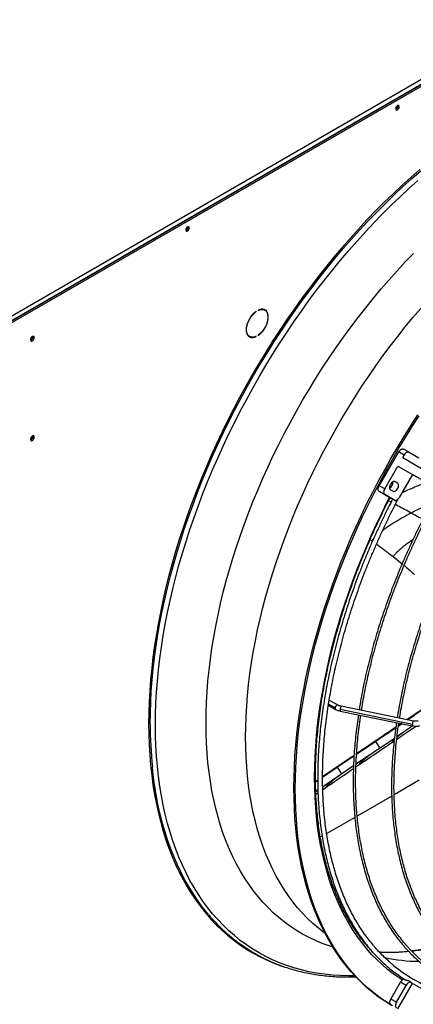
# Model space of a CAD drawing. Units: millimetres. Extents: x 5 to 415, y 3 to 291.
# Drawn here: x 215 to 223, y 34 to 55 of the extents above; entities that cross this region are included whole.
import ezdxf

# ---------------------------------------------------------------- set-up
doc = ezdxf.new("R2010")
doc.units = ezdxf.units.MM

msp = doc.modelspace()

# ---------------------------------------------------------------- linework, layer by layer
at = {"color": 7, "linetype": 'Continuous', "lineweight": 25}
for p, q in [((213.519, 47.887), (235.411, 60.525)), ((213.55, 47.799), (235.468, 60.451)), ((235.453, 60.451), (213.561, 47.813)), ((213.575, 47.781), (235.496, 60.435)), ((222.395, 52.741), (222.394, 52.75)), ((218.095, 50.259), (218.094, 50.268)), ((219.488, 48.534), (219.494, 48.531)), ((219.494, 48.531), (219.494, 48.539)), ((219.532, 48.561), (219.532, 48.552)), ((219.668, 48.558), (219.64, 48.574)), ((214.915, 48.015), (214.914, 48.026)), ((219.33, 48.037), (219.358, 48.021)), ((219.486, 48.023), (219.494, 48.018)), ((219.494, 48.018), (219.494, 48.026)), ((219.532, 48.048), (219.532, 48.04)), ((214.915, 45.974), (214.914, 45.984)), ((222.012, 44.963), (222.412, 45.656)), ((222.525, 45.591), (222.412, 45.656)), ((222.495, 45.539), (222.525, 45.591)), ((222.625, 45.648), (222.512, 45.714)), ((222.625, 45.648), (222.825, 45.533)), ((222.495, 45.539), (222.877, 45.318)), ((222.125, 44.898), (222.395, 45.365)), ((222.395, 45.365), (222.777, 45.145)), ((222.395, 45.365), (222.695, 45.192)), ((222.695, 45.192), (222.425, 44.724)), ((223.077, 44.972), (222.695, 45.192)), ((222.391, 45.015), (222.336, 45.047)), ((222.125, 44.898), (222.012, 44.963)), ((222.125, 44.782), (222.012, 44.848)), ((222.212, 44.732), (222.012, 44.848)), ((222.325, 44.667), (222.125, 44.782)), ((222.241, 44.882), (222.296, 44.851)), ((222.325, 44.667), (222.212, 44.732)), ((221.828, 43.861), (221.863, 43.835)), ((221.863, 43.835), (221.875, 43.827)), ((222.299, 43.511), (222.483, 43.364)), ((221.168, 40.47), (220.989, 40.573)), ((220.972, 40.468), (221.118, 40.383)), ((220.975, 40.486), (220.976, 40.494)), ((221.108, 40.415), (220.975, 40.492)), ((221.211, 40.349), (222.691, 40.046)), ((222.693, 40.074), (221.213, 40.377)), ((222.712, 40.144), (221.231, 40.447)), ((222.832, 40.34), (222.582, 40.171)), ((222.727, 40.251), (222.602, 40.167)), ((222.353, 40.016), (222.128, 39.864)), ((222.705, 40.044), (222.378, 39.825)), ((222.485, 40.089), (222.406, 40.036)), ((222.466, 40.092), (222.408, 40.054)), ((222.136, 39.87), (221.549, 39.473)), ((222.324, 39.788), (222.031, 39.591)), ((222.291, 39.717), (222.318, 39.736)), ((221.942, 39.725), (221.548, 39.459)), ((222.031, 39.591), (221.942, 39.725)), ((221.444, 39.402), (220.852, 38.998)), ((221.496, 39.424), (221.159, 39.196)), ((221.497, 39.437), (221.436, 39.396)), ((221.159, 39.196), (220.852, 38.988)), ((221.248, 39.063), (221.159, 39.196)), ((221.486, 39.224), (221.248, 39.063)), ((221.535, 39.203), (221.619, 39.26)), ((220.753, 38.93), (220.738, 38.92)), ((222.834, 38.933), (222.318, 38.635)), ((220.738, 38.92), (220.707, 38.899)), ((220.753, 38.92), (220.707, 38.89)), ((220.756, 38.729), (220.712, 38.7)), ((220.856, 38.741), (220.953, 38.807)), ((220.715, 38.644), (220.758, 38.674)), ((222.269, 38.607), (221.561, 38.198)), ((221.513, 38.171), (220.936, 37.838)), ((220.843, 37.784), (220.806, 37.763)), ((222.583, 35.535), (222.56, 35.561)), ((221.867, 35.426), (221.864, 35.426)), ((222.252, 34.449), (222.452, 34.795)), ((222.365, 34.384), (222.565, 34.73)), ((222.395, 34.251), (222.695, 34.77)), ((222.565, 34.73), (222.452, 34.795)), ((222.665, 34.788), (222.611, 34.819)), ((222.665, 34.788), (222.695, 34.77)), ((223.077, 34.55), (222.695, 34.77)), ((222.365, 34.384), (222.252, 34.449))]:
    msp.add_line(p, q, dxfattribs=at)
at = {"color": 8, "linetype": 'Continuous', "lineweight": 25}
for p, q in [((222.336, 45.047), (222.391, 45.015)), ((222.254, 44.625), (222.202, 44.652)), ((222.25, 44.71), (222.226, 44.698)), ((221.901, 43.886), (221.863, 43.835)), ((222.317, 39.99), (222.132, 39.867)), ((222.352, 40.014), (222.317, 39.99)), ((222.317, 39.99), (222.352, 40.013)), ((222.476, 40.09), (222.407, 40.044)), ((222.468, 40.092), (222.408, 40.052)), ((221.787, 39.627), (221.549, 39.466)), ((221.497, 39.436), (221.441, 39.399)), ((221.833, 39.458), (221.537, 39.257)), ((221.581, 39.493), (221.549, 39.471)), ((221.581, 39.493), (221.549, 39.472)), ((221.852, 39.471), (221.833, 39.458)), ((220.707, 38.898), (220.753, 38.929)), ((220.753, 38.925), (220.707, 38.894)), ((220.753, 38.93), (220.739, 38.921)), ((221.024, 39.11), (220.852, 38.993)), ((221.157, 38.998), (220.855, 38.792)), ((221.195, 39.027), (221.157, 38.998)), ((220.756, 38.725), (220.713, 38.695))]:
    msp.add_line(p, q, dxfattribs=at)
at = {"color": 7, "linetype": 'Continuous', "lineweight": 25, "flags": 128}
for points in [[(222.423, 52.725), (222.42, 52.739), (222.413, 52.748), (222.402, 52.751), (222.389, 52.748), (222.376, 52.739), (222.364, 52.725), (222.355, 52.708), (222.35, 52.691), (222.35, 52.675), (222.355, 52.663), (222.364, 52.657), (222.376, 52.657), (222.389, 52.663), (222.402, 52.675), (222.413, 52.691), (222.42, 52.708), (222.423, 52.725)], [(222.354, 52.706), (222.362, 52.718), (222.368, 52.73)], [(218.124, 50.243), (218.121, 50.257), (218.114, 50.266), (218.103, 50.269), (218.09, 50.266), (218.077, 50.257), (218.065, 50.243), (218.056, 50.226), (218.051, 50.209), (218.051, 50.193), (218.056, 50.181), (218.065, 50.175), (218.077, 50.175), (218.09, 50.182), (218.103, 50.193), (218.114, 50.209), (218.121, 50.226), (218.124, 50.243)], [(218.055, 50.224), (218.063, 50.236), (218.069, 50.249)], [(219.494, 48.539), (219.461, 48.513), (219.429, 48.483), (219.399, 48.449), (219.371, 48.411), (219.347, 48.37), (219.326, 48.328), (219.309, 48.284), (219.297, 48.241), (219.289, 48.199), (219.287, 48.159), (219.289, 48.121), (219.297, 48.088), (219.309, 48.059), (219.326, 48.035), (219.347, 48.016), (219.371, 48.004), (219.399, 47.998), (219.429, 47.998), (219.461, 48.005), (219.494, 48.018)], [(219.494, 48.026), (219.461, 48.013), (219.428, 48.007), (219.398, 48.007), (219.37, 48.015), (219.346, 48.029), (219.326, 48.05), (219.31, 48.076), (219.3, 48.107), (219.295, 48.143), (219.295, 48.183), (219.3, 48.225), (219.31, 48.269), (219.326, 48.313), (219.346, 48.356), (219.37, 48.398), (219.398, 48.438), (219.428, 48.473), (219.461, 48.505), (219.494, 48.531)], [(219.532, 48.04), (219.565, 48.065), (219.597, 48.095), (219.628, 48.13), (219.655, 48.168), (219.68, 48.209), (219.701, 48.251), (219.717, 48.294), (219.73, 48.338), (219.737, 48.38), (219.739, 48.42), (219.737, 48.457), (219.73, 48.491), (219.717, 48.52), (219.701, 48.544), (219.68, 48.562), (219.655, 48.575), (219.628, 48.581), (219.597, 48.58), (219.565, 48.574), (219.532, 48.561)], [(219.532, 48.552), (219.566, 48.565), (219.598, 48.572), (219.629, 48.571), (219.656, 48.564), (219.68, 48.55), (219.7, 48.529), (219.716, 48.503), (219.726, 48.471), (219.732, 48.435), (219.732, 48.396), (219.726, 48.354), (219.716, 48.31), (219.7, 48.266), (219.68, 48.222), (219.656, 48.18), (219.629, 48.141), (219.598, 48.105), (219.566, 48.074), (219.532, 48.048)], [(219.626, 48.581), (219.628, 48.58), (219.64, 48.574)], [(219.681, 48.549), (219.672, 48.56), (219.658, 48.573)], [(214.944, 47.999), (214.941, 48.014), (214.934, 48.023), (214.922, 48.027), (214.908, 48.023), (214.894, 48.014), (214.881, 47.999), (214.872, 47.981), (214.867, 47.963), (214.867, 47.946), (214.872, 47.934), (214.881, 47.927), (214.894, 47.927), (214.908, 47.934), (214.922, 47.946), (214.934, 47.963), (214.941, 47.981), (214.944, 47.999)], [(219.33, 48.037), (219.318, 48.045), (219.317, 48.046)], [(220.265, 38.774), (220.267, 38.99), (220.275, 39.208), (220.287, 39.428), (220.304, 39.651), (220.327, 39.877), (220.354, 40.104), (220.386, 40.334), (220.423, 40.565), (220.465, 40.797), (220.512, 41.031), (220.564, 41.267), (220.62, 41.503), (220.681, 41.74), (220.747, 41.978), (220.817, 42.217), (220.892, 42.456), (220.971, 42.695), (221.055, 42.934), (221.144, 43.173), (221.236, 43.412), (221.333, 43.65), (221.434, 43.888), (221.54, 44.125), (221.649, 44.361), (221.762, 44.596), (221.879, 44.829), (222, 45.061), (222.125, 45.291), (222.253, 45.52), (222.385, 45.746), (222.521, 45.97), (222.659, 46.192), (222.801, 46.412)], [(220.293, 38.758), (220.295, 38.973), (220.303, 39.191), (220.315, 39.412), (220.333, 39.635), (220.355, 39.86), (220.382, 40.088), (220.415, 40.317), (220.452, 40.548), (220.494, 40.781), (220.54, 41.015), (220.592, 41.25), (220.648, 41.487), (220.709, 41.724), (220.775, 41.962), (220.845, 42.2), (220.92, 42.439), (221, 42.679), (221.084, 42.918), (221.172, 43.157), (221.264, 43.396), (221.361, 43.634), (221.463, 43.872), (221.568, 44.109), (221.677, 44.345), (221.79, 44.579), (221.908, 44.813), (222.029, 45.045), (222.153, 45.275), (222.282, 45.503), (222.414, 45.73), (222.549, 45.954), (222.688, 46.176), (222.83, 46.395)], [(214.944, 45.958), (214.941, 45.972), (214.934, 45.982), (214.922, 45.986), (214.908, 45.982), (214.894, 45.972), (214.881, 45.958), (214.872, 45.94), (214.867, 45.921), (214.867, 45.905), (214.872, 45.893), (214.881, 45.886), (214.894, 45.886), (214.908, 45.893), (214.922, 45.905), (214.934, 45.922), (214.941, 45.94), (214.944, 45.958)], [(222.412, 45.656), (222.423, 45.672), (222.435, 45.687), (222.448, 45.699), (222.462, 45.709), (222.476, 45.715), (222.489, 45.718), (222.501, 45.718), (222.512, 45.714)], [(222.625, 45.648), (222.614, 45.652), (222.602, 45.653), (222.589, 45.65), (222.575, 45.643), (222.561, 45.634), (222.548, 45.621), (222.536, 45.607), (222.525, 45.591)], [(222.336, 45.047), (222.321, 45.051), (222.303, 45.049), (222.284, 45.039), (222.266, 45.024), (222.249, 45.004), (222.235, 44.98), (222.226, 44.955), (222.222, 44.932), (222.223, 44.91), (222.23, 44.893), (222.241, 44.882)], [(222.296, 44.851), (222.312, 44.846), (222.33, 44.849), (222.349, 44.858), (222.367, 44.874), (222.384, 44.894), (222.398, 44.917), (222.407, 44.942), (222.411, 44.966), (222.41, 44.987), (222.403, 45.004), (222.391, 45.015)], [(222.012, 44.848), (222.003, 44.855), (221.997, 44.865), (221.993, 44.878), (221.991, 44.893), (221.993, 44.91), (221.997, 44.928), (222.003, 44.946), (222.012, 44.963)], [(222.125, 44.898), (222.116, 44.88), (222.11, 44.862), (222.106, 44.845), (222.104, 44.828), (222.106, 44.813), (222.11, 44.8), (222.116, 44.79), (222.125, 44.782)], [(222.325, 44.667), (222.336, 44.663), (222.348, 44.662), (222.361, 44.665), (222.375, 44.672), (222.389, 44.681), (222.402, 44.694), (222.414, 44.708), (222.425, 44.724)], [(218.508, 36.188), (218.487, 36.213), (218.386, 36.34), (218.289, 36.472), (218.197, 36.609), (218.109, 36.752), (218.025, 36.899), (217.946, 37.052), (217.871, 37.21), (217.801, 37.373), (217.735, 37.54), (217.674, 37.712), (217.618, 37.888), (217.567, 38.069), (217.52, 38.254), (217.478, 38.444), (217.441, 38.637), (217.409, 38.834), (217.382, 39.035), (217.364, 39.197)], [(222.253, 34.325), (222.125, 34.405), (222, 34.491), (221.879, 34.584), (221.762, 34.682), (221.649, 34.786), (221.54, 34.895), (221.434, 35.011), (221.333, 35.132), (221.236, 35.258), (221.144, 35.39), (221.055, 35.527), (220.971, 35.669), (220.892, 35.817), (220.817, 35.969), (220.747, 36.127), (220.681, 36.289), (220.62, 36.456), (220.564, 36.627), (220.512, 36.803), (220.465, 36.983), (220.423, 37.167), (220.386, 37.355), (220.354, 37.547), (220.327, 37.743), (220.304, 37.943), (220.287, 38.146), (220.275, 38.352), (220.267, 38.562), (220.265, 38.774)], [(222.282, 34.309), (222.153, 34.389), (222.029, 34.475), (221.908, 34.567), (221.79, 34.665), (221.677, 34.769), (221.568, 34.879), (221.463, 34.994), (221.361, 35.115), (221.264, 35.242), (221.172, 35.374), (221.084, 35.511), (221, 35.653), (220.92, 35.8), (220.845, 35.953), (220.775, 36.11), (220.709, 36.272), (220.648, 36.439), (220.592, 36.611), (220.54, 36.786), (220.494, 36.966), (220.452, 37.151), (220.415, 37.339), (220.382, 37.531), (220.355, 37.727), (220.333, 37.927), (220.315, 38.13), (220.303, 38.336), (220.295, 38.545), (220.293, 38.758)], [(222.665, 34.788), (222.654, 34.792), (222.642, 34.792), (222.629, 34.789), (222.615, 34.783), (222.601, 34.773), (222.588, 34.761), (222.576, 34.746), (222.565, 34.73)], [(222.252, 34.333), (222.243, 34.341), (222.237, 34.351), (222.233, 34.364), (222.231, 34.379), (222.233, 34.396), (222.237, 34.414), (222.243, 34.431), (222.252, 34.449)], [(222.365, 34.384), (222.356, 34.366), (222.35, 34.348), (222.346, 34.331), (222.344, 34.314), (222.346, 34.299), (222.35, 34.286), (222.356, 34.275), (222.365, 34.268)]]:
    msp.add_lwpolyline(points, dxfattribs=at)
at = {"color": 8, "linetype": 'Continuous', "lineweight": 25, "flags": 128}
for points in [[(222.844, 51.438), (222.66, 51.278), (222.477, 51.113), (222.296, 50.944), (222.116, 50.77), (221.938, 50.591), (221.762, 50.408), (221.588, 50.221), (221.415, 50.03), (221.245, 49.835), (221.077, 49.636), (220.912, 49.433), (220.749, 49.227), (220.588, 49.017), (220.43, 48.804), (220.275, 48.589), (220.123, 48.37), (219.974, 48.148), (219.829, 47.924), (219.686, 47.697), (219.547, 47.468), (219.411, 47.236), (219.278, 47.003), (219.149, 46.768), (219.024, 46.531), (218.903, 46.292), (218.786, 46.052), (218.672, 45.811), (218.562, 45.569), (218.457, 45.326), (218.356, 45.082), (218.259, 44.838), (218.166, 44.593), (218.078, 44.348), (217.994, 44.103), (217.914, 43.859), (217.84, 43.614), (217.769, 43.37), (217.704, 43.127), (217.643, 42.884), (217.586, 42.642), (217.535, 42.401), (217.488, 42.162), (217.446, 41.924), (217.409, 41.688), (217.377, 41.454), (217.35, 41.221), (217.327, 40.99), (217.31, 40.762), (217.298, 40.536), (217.29, 40.313), (217.288, 40.093), (217.29, 39.875), (217.298, 39.66), (217.31, 39.449), (217.327, 39.241), (217.35, 39.036), (217.377, 38.835), (217.409, 38.638), (217.446, 38.444), (217.488, 38.254), (217.535, 38.069), (217.586, 37.888), (217.643, 37.711), (217.704, 37.539), (217.769, 37.371), (217.84, 37.208), (217.914, 37.05), (217.994, 36.897), (218.078, 36.749), (218.166, 36.606), (218.259, 36.469), (218.356, 36.336), (218.457, 36.209), (218.562, 36.088), (218.672, 35.972), (218.786, 35.862), (218.903, 35.758), (219.024, 35.66), (219.149, 35.567), (219.278, 35.481), (219.411, 35.4), (219.547, 35.326), (219.686, 35.257), (219.829, 35.195), (219.974, 35.139), (220.078, 35.104)], [(217.32, 40.089), (217.323, 40.309), (217.33, 40.532), (217.343, 40.758), (217.36, 40.985), (217.382, 41.215), (217.409, 41.448), (217.441, 41.682), (217.478, 41.917), (217.52, 42.155), (217.567, 42.394), (217.618, 42.634), (217.674, 42.875), (217.735, 43.118), (217.801, 43.361), (217.871, 43.604), (217.946, 43.848), (218.025, 44.093), (218.109, 44.337), (218.197, 44.582), (218.289, 44.826), (218.386, 45.07), (218.487, 45.313), (218.593, 45.556), (218.702, 45.797), (218.815, 46.038), (218.932, 46.278), (219.054, 46.516), (219.178, 46.752), (219.307, 46.987), (219.439, 47.22), (219.575, 47.451), (219.714, 47.68), (219.856, 47.906), (220.002, 48.13), (220.151, 48.351), (220.302, 48.57), (220.457, 48.785), (220.615, 48.998), (220.775, 49.207), (220.938, 49.413), (221.103, 49.615), (221.27, 49.813), (221.44, 50.008), (221.612, 50.199), (221.786, 50.386), (221.962, 50.568), (222.14, 50.747), (222.319, 50.921), (222.5, 51.09), (222.682, 51.254), (222.866, 51.414)], [(217.427, 40.066), (217.429, 40.286), (217.437, 40.509), (217.449, 40.734), (217.467, 40.962), (217.489, 41.192), (217.516, 41.424), (217.548, 41.658), (217.586, 41.894), (217.627, 42.131), (217.674, 42.37), (217.726, 42.61), (217.782, 42.851), (217.843, 43.094), (217.909, 43.337), (217.98, 43.58), (218.055, 43.824), (218.134, 44.068), (218.218, 44.313), (218.307, 44.557), (218.4, 44.801), (218.497, 45.045), (218.598, 45.288), (218.704, 45.531), (218.813, 45.772), (218.927, 46.013), (219.045, 46.252), (219.166, 46.49), (219.291, 46.726), (219.42, 46.96), (219.553, 47.193), (219.689, 47.423), (219.828, 47.652), (219.971, 47.878), (220.117, 48.101), (220.266, 48.322), (220.418, 48.54), (220.573, 48.755), (220.731, 48.967), (220.892, 49.175), (221.055, 49.38), (221.221, 49.582), (221.388, 49.78), (221.559, 49.974), (221.731, 50.164), (221.905, 50.35), (222.081, 50.532), (222.259, 50.709), (222.439, 50.882), (222.62, 51.05), (222.803, 51.214)], [(218.464, 40.104), (218.467, 40.315), (218.474, 40.529), (218.486, 40.745), (218.504, 40.964), (218.526, 41.185), (218.553, 41.408), (218.585, 41.633), (218.622, 41.86), (218.664, 42.088), (218.711, 42.318), (218.762, 42.549), (218.818, 42.781), (218.879, 43.013), (218.945, 43.247), (219.015, 43.481), (219.089, 43.715), (219.168, 43.95), (219.252, 44.184), (219.34, 44.419), (219.432, 44.653), (219.529, 44.886), (219.629, 45.119), (219.734, 45.351), (219.843, 45.582), (219.956, 45.811), (220.072, 46.039), (220.193, 46.266), (220.317, 46.491), (220.444, 46.714), (220.575, 46.935), (220.71, 47.153), (220.847, 47.37), (220.988, 47.584), (221.132, 47.795), (221.279, 48.003), (221.429, 48.208), (221.582, 48.41), (221.737, 48.608), (221.895, 48.804), (222.055, 48.995), (222.217, 49.183), (222.382, 49.367), (222.548, 49.546), (222.717, 49.722)], [(219.275, 39.819), (219.277, 40.028), (219.285, 40.24), (219.297, 40.454), (219.315, 40.67), (219.337, 40.889), (219.364, 41.11), (219.396, 41.333), (219.433, 41.557), (219.475, 41.783), (219.522, 42.01), (219.573, 42.239), (219.63, 42.468), (219.69, 42.699), (219.756, 42.93), (219.826, 43.161), (219.901, 43.393), (219.98, 43.625), (220.064, 43.857), (220.152, 44.088), (220.244, 44.32), (220.341, 44.55), (220.442, 44.78), (220.546, 45.009), (220.655, 45.237), (220.768, 45.464), (220.884, 45.689), (221.005, 45.913), (221.129, 46.134), (221.256, 46.354), (221.387, 46.572), (221.521, 46.787), (221.659, 47), (221.8, 47.21), (221.943, 47.418), (222.09, 47.622), (222.239, 47.824), (222.392, 48.022), (222.546, 48.217), (222.704, 48.408), (222.863, 48.595)], [(220.689, 38.986), (220.691, 39.196), (220.699, 39.408), (220.711, 39.623), (220.729, 39.84), (220.751, 40.059), (220.778, 40.28), (220.811, 40.503), (220.848, 40.728), (220.89, 40.954), (220.937, 41.182), (220.988, 41.411), (221.045, 41.641), (221.106, 41.872), (221.171, 42.104), (221.242, 42.336), (221.317, 42.568), (221.396, 42.8), (221.48, 43.033), (221.568, 43.265), (221.661, 43.497), (221.757, 43.728), (221.858, 43.958), (221.963, 44.188), (222.072, 44.416), (222.185, 44.644), (222.226, 44.724)], [(221.168, 40.47), (221.162, 40.472), (221.15, 40.471), (221.136, 40.463), (221.123, 40.449), (221.113, 40.432), (221.108, 40.415)], [(221.509, 34.927), (221.388, 34.926), (221.221, 34.93), (221.055, 34.94), (220.892, 34.957), (220.731, 34.98), (220.573, 35.01), (220.418, 35.046), (220.266, 35.088), (220.117, 35.137), (219.971, 35.192), (219.828, 35.253), (219.689, 35.32), (219.553, 35.394), (219.42, 35.473), (219.291, 35.559), (219.166, 35.651), (219.045, 35.748), (218.927, 35.852), (218.813, 35.961), (218.704, 36.076), (218.598, 36.196), (218.497, 36.322), (218.4, 36.454), (218.307, 36.591), (218.218, 36.733), (218.134, 36.88), (218.055, 37.033), (217.98, 37.19), (217.909, 37.352), (217.843, 37.519), (217.782, 37.691), (217.726, 37.867), (217.674, 38.048), (217.627, 38.233), (217.586, 38.422), (217.548, 38.614), (217.516, 38.811), (217.489, 39.012), (217.467, 39.216), (217.449, 39.424), (217.437, 39.635), (217.429, 39.849), (217.427, 40.066)], [(221.063, 35.514), (220.988, 35.538), (220.847, 35.589), (220.71, 35.646), (220.575, 35.71), (220.444, 35.779), (220.317, 35.855), (220.193, 35.937), (220.072, 36.025), (219.956, 36.118), (219.843, 36.218), (219.734, 36.323), (219.629, 36.434), (219.529, 36.55), (219.432, 36.672), (219.34, 36.8), (219.252, 36.933), (219.168, 37.071), (219.089, 37.214), (219.015, 37.362), (218.945, 37.515), (218.879, 37.673), (218.818, 37.835), (218.762, 38.002), (218.711, 38.174), (218.664, 38.35), (218.622, 38.53), (218.585, 38.714), (218.553, 38.902), (218.526, 39.094), (218.504, 39.289), (218.486, 39.488), (218.474, 39.69), (218.467, 39.895), (218.464, 40.104)], [(220.904, 35.793), (220.884, 35.808), (220.768, 35.898), (220.655, 35.995), (220.546, 36.097), (220.442, 36.205), (220.341, 36.319), (220.244, 36.438), (220.152, 36.563), (220.064, 36.693), (219.98, 36.828), (219.901, 36.969), (219.826, 37.114), (219.756, 37.265), (219.69, 37.42), (219.63, 37.58), (219.573, 37.744), (219.522, 37.913), (219.475, 38.087), (219.433, 38.264), (219.396, 38.446), (219.364, 38.632), (219.337, 38.821), (219.315, 39.014), (219.297, 39.21), (219.285, 39.41), (219.277, 39.613), (219.275, 39.819)], [(222.488, 34.839), (222.423, 34.881), (222.302, 34.966), (222.185, 35.057), (222.072, 35.154), (221.963, 35.256), (221.858, 35.365), (221.757, 35.478), (221.661, 35.598), (221.568, 35.723), (221.48, 35.853), (221.396, 35.989), (221.317, 36.13), (221.242, 36.275), (221.171, 36.426), (221.106, 36.582), (221.045, 36.742), (220.988, 36.907), (220.937, 37.077), (220.89, 37.25), (220.848, 37.428), (220.811, 37.61), (220.778, 37.796), (220.751, 37.986), (220.729, 38.179), (220.711, 38.376), (220.699, 38.577), (220.691, 38.78), (220.689, 38.986)], [(222.615, 35.424), (222.576, 35.419), (222.46, 35.409)]]:
    msp.add_lwpolyline(points, dxfattribs=at)
at = {"color": 7, "linetype": 'Continuous', "lineweight": 25}
for centre, radius, start, end in [((222.324, 52.74), 0.0701, 292.113, 7.8924), ((222.319, 52.743), 0.0756, 294.3432, 358.684), ((218.024, 50.258), 0.0701, 292.1138, 7.8915), ((218.02, 50.261), 0.0756, 294.3432, 358.684), ((214.836, 48.017), 0.0794, 293.0293, 358.8312), ((219.382, 48.131), 0.118, 248.9835, 265.3895), ((214.836, 45.976), 0.0794, 293.0293, 358.8312), ((222.16, 45.039), 0.138, 296.9941, 3.0163), ((224.791, 37.485), 2.947, 221.338, 254.9738), ((224.225, 37.484), 3.03, 230.5547, 249.4734), ((222.558, 34.744), 0.118, 105.7726, 153.9983)]:
    msp.add_arc(centre, radius, start, end, dxfattribs=at)
at = {"color": 8, "linetype": 'Continuous', "lineweight": 25}
for centre, radius, start, end in [((221.135, 40.406), 0.0281, 161.6364, 232.7761), ((221.267, 40.36), 0.057, 162.9358, 190.8854), ((221.397, 40.366), 0.185, 153.8556, 176.5948), ((222.877, 40.063), 0.185, 153.8556, 176.5948), ((226.153, 40.075), 8.833, 179.9095, 185.7035), ((222.747, 40.057), 0.057, 162.9358, 190.8854), ((222.041, 40.525), 5.134, 277.1392, 284.0101), ((222.862, 38.848), 3.626, 258.3147, 269.3901)]:
    msp.add_arc(centre, radius, start, end, dxfattribs=at)
for points, knots in [([(222.986, 45.024), (222.951, 45.012), (222.817, 44.965), (222.648, 44.896), (222.518, 44.837), (222.48, 44.819)], [0, 0, 0, 0, 0.196179, 0.765524, 1, 1, 1, 1]), ([(222.668, 44.403), (222.575, 44.453), (222.467, 44.512), (222.358, 44.57), (222.342, 44.578)], [0, 0, 0, 0, 0.855653, 1, 1, 1, 1]), ([(223.078, 44.598), (223.017, 44.572), (222.876, 44.51), (222.743, 44.442), (222.668, 44.403)], [0, 0, 0, 0, 0.430541, 1, 1, 1, 1]), ([(222.668, 44.403), (222.606, 44.37), (222.483, 44.305), (222.31, 44.202), (222.178, 44.116), (222.106, 44.063), (222.084, 44.047)], [0, 0, 0, 0, 0.294545, 0.585831, 0.873351, 1, 1, 1, 1]), ([(222.908, 44.274), (222.902, 44.277), (222.822, 44.32), (222.742, 44.363), (222.668, 44.403)], [0, 0, 0, 0, 0.0749537, 1, 1, 1, 1]), ([(222.702, 43.854), (222.671, 43.834), (222.613, 43.795), (222.534, 43.737), (222.463, 43.681), (222.398, 43.625), (222.341, 43.568), (222.313, 43.53), (222.299, 43.511)], [0, 0, 0, 0, 0.189706, 0.354686, 0.518172, 0.680277, 0.841098, 1, 1, 1, 1]), ([(223.002, 40.451), (222.883, 40.371), (222.744, 40.277), (222.605, 40.184), (222.584, 40.17)], [0, 0, 0, 0, 0.85306, 1, 1, 1, 1]), ([(223, 40.441), (222.964, 40.417), (222.828, 40.326), (222.692, 40.235), (222.593, 40.169)], [0, 0, 0, 0, 0.265596, 1, 1, 1, 1]), ([(222.727, 40.251), (222.693, 40.23), (222.648, 40.202), (222.605, 40.175), (222.595, 40.168)], [0, 0, 0, 0, 0.752052, 1, 1, 1, 1]), ([(222.351, 40.006), (222.275, 39.955), (222.087, 39.829), (221.899, 39.702), (221.787, 39.627)], [0, 0, 0, 0, 0.404886, 1, 1, 1, 1]), ([(222.408, 40.049), (222.42, 40.057), (222.441, 40.071), (222.464, 40.085), (222.473, 40.091)], [0, 0, 0, 0, 0.580691, 1, 1, 1, 1]), ([(222.321, 39.762), (222.32, 39.762), (222.312, 39.754), (222.301, 39.744), (222.287, 39.729), (222.278, 39.718), (222.278, 39.713), (222.286, 39.716), (222.291, 39.717)], [0, 0, 0, 0, 0.015388, 0.21586, 0.414517, 0.611496, 0.806913, 1, 1, 1, 1]), ([(222.481, 39.893), (222.466, 39.882), (222.426, 39.851), (222.395, 39.826), (222.376, 39.811)], [0, 0, 0, 0, 0.377632, 1, 1, 1, 1]), ([(221.497, 39.436), (221.387, 39.361), (221.171, 39.215), (220.957, 39.069), (220.852, 38.998)], [0, 0, 0, 0, 0.511086, 1, 1, 1, 1]), ([(221.496, 39.43), (221.45, 39.399), (221.292, 39.292), (221.135, 39.185), (221.024, 39.11)], [0, 0, 0, 0, 0.290318, 1, 1, 1, 1]), ([(221.486, 39.222), (221.476, 39.215), (221.366, 39.141), (221.256, 39.066), (221.157, 38.998)], [0, 0, 0, 0, 0.0950625, 1, 1, 1, 1]), ([(220.852, 38.997), (220.882, 39.017), (220.938, 39.054), (220.996, 39.092), (221.024, 39.11)], [0, 0, 0, 0, 0.533206, 1, 1, 1, 1])]:
    msp.add_open_spline(points, degree=3, knots=knots, dxfattribs=at)
at = {"color": 7, "linetype": 'Continuous', "lineweight": 25}
for points, knots in [([(223.235, 44.881), (223.206, 44.83), (223.139, 44.712), (223.037, 44.524), (222.928, 44.316), (222.823, 44.107), (222.721, 43.897), (222.623, 43.685), (222.528, 43.473), (222.438, 43.26), (222.351, 43.047), (222.267, 42.833), (222.188, 42.619), (222.113, 42.404), (222.041, 42.19), (221.974, 41.976), (221.911, 41.762), (221.852, 41.549), (221.797, 41.336), (221.746, 41.124), (221.7, 40.913), (221.658, 40.703), (221.625, 40.523), (221.608, 40.413), (221.601, 40.372)], [0, 0, 0, 0, 0.03465, 0.081518, 0.128385, 0.175253, 0.22212, 0.268988, 0.315857, 0.362725, 0.409594, 0.456464, 0.503334, 0.550205, 0.597076, 0.643948, 0.690821, 0.737695, 0.784569, 0.831445, 0.878321, 0.925198, 0.972077, 1, 1, 1, 1]), ([(221.65, 40.362), (221.654, 40.384), (221.668, 40.474), (221.696, 40.635), (221.737, 40.843), (221.782, 41.053), (221.831, 41.264), (221.884, 41.476), (221.942, 41.688), (222.004, 41.901), (222.07, 42.115), (222.14, 42.328), (222.214, 42.542), (222.292, 42.755), (222.374, 42.969), (222.459, 43.182), (222.549, 43.394), (222.642, 43.606), (222.739, 43.817), (222.839, 44.027), (222.943, 44.236), (223.051, 44.443), (223.162, 44.649), (223.238, 44.787), (223.277, 44.855), (223.278, 44.856)], [0, 0, 0, 0, 0.015077, 0.0619442, 0.1088123, 0.1556814, 0.2025514, 0.2494223, 0.2962941, 0.3431667, 0.39004, 0.4369142, 0.483789, 0.5306644, 0.5775405, 0.6244171, 0.6712943, 0.7181718, 0.7650498, 0.8119281, 0.8588066, 0.9056854, 0.9525644, 0.9994434, 1, 1, 1, 1]), ([(221.923, 35.364), (221.918, 35.369), (221.88, 35.406), (221.812, 35.482), (221.719, 35.591), (221.63, 35.705), (221.544, 35.824), (221.463, 35.947), (221.385, 36.076), (221.312, 36.209), (221.242, 36.346), (221.177, 36.488), (221.115, 36.635), (221.058, 36.785), (221.005, 36.94), (220.956, 37.098), (220.912, 37.261), (220.872, 37.427), (220.836, 37.597), (220.804, 37.771), (220.777, 37.948), (220.754, 38.128), (220.736, 38.312), (220.722, 38.499), (220.712, 38.689), (220.707, 38.86), (220.706, 39.002), (220.707, 39.145), (220.711, 39.312), (220.72, 39.513), (220.733, 39.716), (220.751, 39.921), (220.774, 40.128), (220.8, 40.336), (220.831, 40.547), (220.867, 40.759), (220.907, 40.973), (220.951, 41.187), (220.999, 41.403), (221.052, 41.62), (221.109, 41.837), (221.17, 42.056), (221.235, 42.274), (221.304, 42.493), (221.377, 42.713), (221.455, 42.932), (221.536, 43.151), (221.621, 43.37), (221.71, 43.589), (221.803, 43.807), (221.899, 44.024), (221.999, 44.24), (222.103, 44.455), (222.182, 44.615), (222.228, 44.702), (222.236, 44.718)], [0, 0, 0, 0, 0.002805, 0.022679, 0.042544, 0.062398, 0.082243, 0.102077, 0.121902, 0.141717, 0.161524, 0.181323, 0.201114, 0.220899, 0.240678, 0.260452, 0.280222, 0.299989, 0.319752, 0.339513, 0.359273, 0.379031, 0.398788, 0.418544, 0.438301, 0.458057, 0.471197, 0.481587, 0.501343, 0.521101, 0.540858, 0.560616, 0.580376, 0.600135, 0.619896, 0.639658, 0.65942, 0.679184, 0.698948, 0.718713, 0.738479, 0.758245, 0.778013, 0.797781, 0.81755, 0.837319, 0.857089, 0.87686, 0.896631, 0.916403, 0.936174, 0.955947, 0.975719, 0.995492, 1, 1, 1, 1]), ([(222.287, 44.689), (222.257, 44.631), (222.19, 44.501), (222.092, 44.299), (221.99, 44.084), (221.891, 43.867), (221.797, 43.649), (221.706, 43.431), (221.619, 43.212), (221.536, 42.993), (221.456, 42.774), (221.381, 42.554), (221.31, 42.335), (221.243, 42.116), (221.18, 41.897), (221.121, 41.679), (221.066, 41.461), (221.016, 41.245), (220.97, 41.029), (220.928, 40.814), (220.891, 40.601), (220.858, 40.389), (220.829, 40.179), (220.805, 39.971), (220.786, 39.764), (220.77, 39.559), (220.759, 39.357), (220.753, 39.157), (220.751, 38.959), (220.754, 38.764), (220.761, 38.571), (220.773, 38.381), (220.789, 38.195), (220.81, 38.011), (220.835, 37.831), (220.864, 37.654), (220.898, 37.48), (220.936, 37.31), (220.979, 37.144), (221.026, 36.982), (221.078, 36.823), (221.133, 36.669), (221.193, 36.518), (221.257, 36.372), (221.325, 36.231), (221.398, 36.094), (221.474, 35.961), (221.555, 35.833), (221.639, 35.71), (221.727, 35.592), (221.797, 35.505), (221.838, 35.458), (221.848, 35.447)], [0, 0, 0, 0, 0.016673, 0.037033, 0.057393, 0.077753, 0.098113, 0.118474, 0.138835, 0.159197, 0.179559, 0.199921, 0.220285, 0.240648, 0.261013, 0.281378, 0.301743, 0.32211, 0.342477, 0.362845, 0.383213, 0.403583, 0.423953, 0.444325, 0.464697, 0.48507, 0.505443, 0.525817, 0.546192, 0.566568, 0.586944, 0.60732, 0.627696, 0.648072, 0.668448, 0.688823, 0.709197, 0.729569, 0.74994, 0.770308, 0.790673, 0.811034, 0.831392, 0.851744, 0.872091, 0.892432, 0.912767, 0.933094, 0.953413, 0.973724, 0.994026, 1, 1, 1, 1]), ([(220.976, 40.494), (220.985, 40.548), (221.004, 40.672), (221.04, 40.869), (221.083, 41.082), (221.13, 41.296), (221.182, 41.512), (221.237, 41.728), (221.297, 41.945), (221.361, 42.162), (221.429, 42.38), (221.502, 42.598), (221.578, 42.816), (221.658, 43.034), (221.742, 43.252), (221.83, 43.47), (221.922, 43.687), (222.017, 43.903), (222.116, 44.118), (222.219, 44.332), (222.314, 44.524), (222.376, 44.644), (222.402, 44.694)], [0, 0, 0, 0, 0.039755, 0.091086, 0.142419, 0.193754, 0.245091, 0.296429, 0.34777, 0.399112, 0.450455, 0.501801, 0.553147, 0.604495, 0.655844, 0.707195, 0.758546, 0.809898, 0.861251, 0.912605, 0.963959, 1, 1, 1, 1]), ([(223.927, 44.481), (223.907, 44.446), (223.85, 44.344), (223.758, 44.175), (223.651, 43.973), (223.549, 43.77), (223.449, 43.565), (223.353, 43.359), (223.261, 43.153), (223.173, 42.946), (223.088, 42.738), (223.007, 42.529), (222.931, 42.321), (222.858, 42.112), (222.789, 41.903), (222.724, 41.695), (222.663, 41.487), (222.607, 41.279), (222.554, 41.072), (222.506, 40.866), (222.462, 40.661), (222.423, 40.457), (222.396, 40.307), (222.384, 40.226), (222.382, 40.212)], [0, 0, 0, 0, 0.025525, 0.073729, 0.121932, 0.170135, 0.218339, 0.266543, 0.314748, 0.362953, 0.411158, 0.459364, 0.50757, 0.555777, 0.603985, 0.652194, 0.700403, 0.748614, 0.796825, 0.845037, 0.893251, 0.941465, 0.989681, 1, 1, 1, 1]), ([(222.431, 40.202), (222.432, 40.208), (222.442, 40.28), (222.467, 40.421), (222.506, 40.624), (222.549, 40.828), (222.596, 41.033), (222.648, 41.239), (222.703, 41.446), (222.763, 41.653), (222.828, 41.861), (222.896, 42.069), (222.968, 42.277), (223.044, 42.484), (223.124, 42.692), (223.208, 42.9), (223.296, 43.106), (223.387, 43.312), (223.482, 43.517), (223.581, 43.722), (223.683, 43.925), (223.788, 44.126), (223.884, 44.303), (223.946, 44.412), (223.971, 44.456)], [0, 0, 0, 0, 0.004264, 0.052469, 0.100674, 0.14888, 0.197088, 0.245296, 0.293506, 0.341716, 0.389927, 0.438139, 0.486352, 0.534565, 0.58278, 0.630994, 0.67921, 0.727425, 0.775642, 0.823858, 0.872075, 0.920292, 0.96851, 1, 1, 1, 1]), ([(221.957, 43.766), (222.008, 43.729), (222.123, 43.644), (222.236, 43.559), (222.299, 43.511)], [0, 0, 0, 0, 0.4402805, 1, 1, 1, 1]), ([(222.523, 43.332), (222.532, 43.324), (222.608, 43.264), (222.675, 43.2), (222.735, 43.145)], [0, 0, 0, 0, 0.123282, 1, 1, 1, 1]), ([(221.923, 35.513), (221.907, 35.532), (221.86, 35.587), (221.785, 35.681), (221.699, 35.799), (221.617, 35.921), (221.539, 36.048), (221.465, 36.179), (221.395, 36.316), (221.329, 36.456), (221.267, 36.601), (221.21, 36.75), (221.156, 36.903), (221.107, 37.06), (221.062, 37.222), (221.021, 37.387), (220.985, 37.555), (220.953, 37.728), (220.925, 37.903), (220.902, 38.083), (220.883, 38.265), (220.868, 38.45), (220.858, 38.639), (220.853, 38.83), (220.851, 39.024), (220.855, 39.221), (220.862, 39.42), (220.875, 39.621), (220.891, 39.824), (220.912, 40.03), (220.938, 40.237), (220.959, 40.389), (220.973, 40.473), (220.975, 40.486)], [0, 0, 0, 0, 0.017659, 0.05142, 0.085169, 0.118904, 0.152625, 0.186332, 0.220027, 0.25371, 0.287382, 0.321045, 0.354699, 0.388346, 0.421986, 0.455622, 0.489252, 0.52288, 0.556505, 0.590127, 0.623749, 0.657369, 0.690989, 0.724608, 0.758228, 0.791848, 0.825469, 0.859091, 0.892713, 0.926337, 0.959961, 0.993587, 1, 1, 1, 1]), ([(221.118, 40.383), (221.123, 40.381), (221.137, 40.373), (221.163, 40.362), (221.19, 40.354), (221.206, 40.351), (221.211, 40.349)], [0, 0, 0, 0, 0.181427, 0.523082, 0.858896, 1, 1, 1, 1]), ([(221.231, 40.447), (221.227, 40.448), (221.214, 40.451), (221.194, 40.458), (221.178, 40.465), (221.17, 40.469), (221.168, 40.47)], [0, 0, 0, 0, 0.1803, 0.526997, 0.867503, 1, 1, 1, 1]), ([(221.586, 40.273), (221.577, 40.209), (221.558, 40.077), (221.534, 39.878), (221.514, 39.676), (221.498, 39.476), (221.487, 39.278), (221.481, 39.082), (221.478, 38.889), (221.481, 38.699), (221.487, 38.511), (221.499, 38.326), (221.514, 38.143), (221.535, 37.964), (221.559, 37.789), (221.588, 37.616), (221.622, 37.447), (221.66, 37.282), (221.702, 37.121), (221.748, 36.963), (221.799, 36.809), (221.854, 36.659), (221.914, 36.514), (221.977, 36.373), (222.045, 36.236), (222.116, 36.104), (222.192, 35.976), (222.272, 35.853), (222.355, 35.735), (222.438, 35.627), (222.495, 35.56), (222.522, 35.529)], [0, 0, 0, 0, 0.032185, 0.066926, 0.101668, 0.136412, 0.171155, 0.2059, 0.240645, 0.27539, 0.310136, 0.344882, 0.379629, 0.414375, 0.449121, 0.483866, 0.51861, 0.553352, 0.588093, 0.622832, 0.657568, 0.692301, 0.727029, 0.761753, 0.796472, 0.831186, 0.865893, 0.900593, 0.935286, 0.969971, 1, 1, 1, 1]), ([(222.56, 35.561), (222.544, 35.58), (222.497, 35.634), (222.424, 35.727), (222.339, 35.843), (222.259, 35.963), (222.183, 36.088), (222.111, 36.218), (222.042, 36.352), (221.978, 36.49), (221.918, 36.633), (221.862, 36.78), (221.811, 36.932), (221.763, 37.087), (221.72, 37.246), (221.681, 37.409), (221.647, 37.576), (221.617, 37.746), (221.591, 37.92), (221.57, 38.096), (221.553, 38.276), (221.54, 38.46), (221.532, 38.646), (221.529, 38.834), (221.529, 39.026), (221.535, 39.22), (221.545, 39.416), (221.559, 39.614), (221.577, 39.815), (221.601, 40.018), (221.62, 40.167), (221.633, 40.249), (221.635, 40.263)], [0, 0, 0, 0, 0.018294, 0.053167, 0.088034, 0.122893, 0.157744, 0.192588, 0.227425, 0.262256, 0.297081, 0.3319, 0.366716, 0.401527, 0.436335, 0.47114, 0.505943, 0.540744, 0.575543, 0.610342, 0.64514, 0.679937, 0.714735, 0.749532, 0.784329, 0.819127, 0.853925, 0.888723, 0.923523, 0.958322, 0.993122, 1, 1, 1, 1]), ([(222.813, 40.144), (222.811, 40.144), (222.803, 40.142), (222.786, 40.139), (222.763, 40.138), (222.738, 40.14), (222.72, 40.143), (222.712, 40.144)], [0, 0, 0, 0, 0.1149274, 0.3243725, 0.5420754, 0.7670571, 1, 1, 1, 1]), ([(222.317, 39.99), (222.179, 39.897), (221.934, 39.732), (221.689, 39.566), (221.581, 39.493)], [0, 0, 0, 0, 0.559806, 1, 1, 1, 1]), ([(222.35, 39.998), (222.329, 39.984), (222.193, 39.893), (222.057, 39.802), (221.942, 39.725)], [0, 0, 0, 0, 0.154304, 1, 1, 1, 1]), ([(222.367, 40.113), (222.364, 40.093), (222.35, 40.006), (222.331, 39.854), (222.309, 39.656), (222.291, 39.46), (222.278, 39.266), (222.269, 39.075), (222.265, 38.886), (222.266, 38.699), (222.271, 38.515), (222.28, 38.334), (222.294, 38.155), (222.312, 37.98), (222.335, 37.808), (222.362, 37.639), (222.394, 37.474), (222.429, 37.312), (222.47, 37.154), (222.514, 37), (222.563, 36.85), (222.617, 36.703), (222.674, 36.562), (222.736, 36.424), (222.801, 36.291), (222.871, 36.162), (222.945, 36.038), (223.023, 35.918), (223.105, 35.804), (223.182, 35.704), (223.233, 35.644), (223.254, 35.619)], [0, 0, 0, 0, 0.010494, 0.046203, 0.081912, 0.117622, 0.153333, 0.189045, 0.224757, 0.26047, 0.296184, 0.331898, 0.367612, 0.403326, 0.439039, 0.474752, 0.510464, 0.546175, 0.581884, 0.61759, 0.653293, 0.688993, 0.724689, 0.760379, 0.796064, 0.831742, 0.867414, 0.903077, 0.938733, 0.97438, 1, 1, 1, 1]), ([(223.292, 35.652), (223.277, 35.67), (223.232, 35.722), (223.16, 35.813), (223.078, 35.926), (223.001, 36.043), (222.927, 36.165), (222.857, 36.292), (222.791, 36.424), (222.729, 36.559), (222.672, 36.699), (222.618, 36.844), (222.569, 36.992), (222.524, 37.144), (222.484, 37.3), (222.447, 37.46), (222.415, 37.624), (222.388, 37.791), (222.365, 37.961), (222.346, 38.135), (222.332, 38.312), (222.322, 38.491), (222.316, 38.674), (222.315, 38.859), (222.319, 39.047), (222.327, 39.237), (222.339, 39.43), (222.356, 39.624), (222.377, 39.821), (222.397, 39.98), (222.412, 40.075), (222.416, 40.103)], [0, 0, 0, 0, 0.018804, 0.054655, 0.090499, 0.126335, 0.162162, 0.197981, 0.233792, 0.269597, 0.305395, 0.341187, 0.376974, 0.412758, 0.448537, 0.484314, 0.520089, 0.555861, 0.591633, 0.627403, 0.663172, 0.698942, 0.734711, 0.77048, 0.806249, 0.842019, 0.87779, 0.91356, 0.949332, 0.985104, 1, 1, 1, 1]), ([(222.372, 39.772), (222.48, 39.845), (222.613, 39.936), (222.742, 40.022), (222.767, 40.039)], [0, 0, 0, 0, 0.804621, 1, 1, 1, 1]), ([(222.691, 40.046), (222.698, 40.045), (222.715, 40.042), (222.744, 40.039), (222.779, 40.038), (222.812, 40.041), (222.832, 40.046), (222.842, 40.049)], [0, 0, 0, 0, 0.11573, 0.333371, 0.552349, 0.774347, 1, 1, 1, 1]), ([(222.031, 39.591), (221.884, 39.492), (221.719, 39.381), (221.555, 39.271), (221.537, 39.259)], [0, 0, 0, 0, 0.8907558, 1, 1, 1, 1]), ([(221.581, 39.493), (221.618, 39.517), (221.685, 39.561), (221.756, 39.607), (221.787, 39.627)], [0, 0, 0, 0, 0.559511, 1, 1, 1, 1]), ([(221.619, 39.26), (221.745, 39.346), (221.969, 39.499), (222.192, 39.65), (222.291, 39.717)], [0, 0, 0, 0, 0.560012, 1, 1, 1, 1]), ([(221.942, 39.725), (221.913, 39.706), (221.86, 39.673), (221.809, 39.641), (221.787, 39.627)], [0, 0, 0, 0, 0.560248, 1, 1, 1, 1]), ([(221.833, 39.458), (221.807, 39.438), (221.756, 39.398), (221.693, 39.347), (221.652, 39.31), (221.628, 39.286), (221.613, 39.272), (221.604, 39.26), (221.604, 39.255), (221.614, 39.258), (221.619, 39.26)], [0, 0, 0, 0, 0.191848, 0.381574, 0.568847, 0.65622, 0.742971, 0.829185, 0.914952, 1, 1, 1, 1]), ([(220.953, 38.807), (221.078, 38.892), (221.256, 39.013), (221.432, 39.133), (221.484, 39.169)], [0, 0, 0, 0, 0.702492, 1, 1, 1, 1]), ([(221.159, 39.196), (221.134, 39.18), (221.088, 39.151), (221.043, 39.122), (221.024, 39.11)], [0, 0, 0, 0, 0.560115, 1, 1, 1, 1]), ([(221.248, 39.063), (221.132, 38.984), (221, 38.895), (220.87, 38.806), (220.854, 38.796)], [0, 0, 0, 0, 0.882769, 1, 1, 1, 1]), ([(221.157, 38.998), (221.133, 38.98), (221.086, 38.943), (221.027, 38.893), (220.986, 38.857), (220.962, 38.834), (220.947, 38.818), (220.938, 38.806), (220.938, 38.801), (220.948, 38.805), (220.953, 38.807)], [0, 0, 0, 0, 0.190246, 0.378967, 0.565935, 0.653441, 0.740521, 0.827268, 0.913798, 1, 1, 1, 1]), ([(218.513, 36.182), (218.518, 36.177), (218.555, 36.131), (218.628, 36.051), (218.734, 35.941), (218.843, 35.837), (218.956, 35.739), (219.072, 35.645), (219.192, 35.557), (219.315, 35.474), (219.441, 35.397), (219.57, 35.325), (219.703, 35.258), (219.838, 35.197), (219.977, 35.142), (220.118, 35.093), (220.262, 35.049), (220.408, 35.01), (220.558, 34.978), (220.709, 34.951), (220.863, 34.93), (221.02, 34.914), (221.178, 34.905), (221.339, 34.901), (221.457, 34.902), (221.523, 34.905), (221.533, 34.906)], [0, 0, 0, 0, 0.006226, 0.051078, 0.095906, 0.14071, 0.185494, 0.230259, 0.275008, 0.319744, 0.364472, 0.409195, 0.453918, 0.498643, 0.543375, 0.588118, 0.632874, 0.677649, 0.722443, 0.767259, 0.812098, 0.856962, 0.90185, 0.946762, 0.991698, 1, 1, 1, 1]), ([(222.305, 35.142), (222.288, 35.156), (222.235, 35.199), (222.149, 35.276), (222.049, 35.374), (221.975, 35.454), (221.933, 35.501), (221.923, 35.513)], [0, 0, 0, 0, 0.126003, 0.389094, 0.652105, 0.915022, 1, 1, 1, 1]), ([(222.522, 35.529), (222.538, 35.51), (222.586, 35.456), (222.667, 35.371), (222.767, 35.275), (222.87, 35.184), (222.977, 35.098), (223.088, 35.018), (223.201, 34.943), (223.318, 34.873), (223.438, 34.809), (223.561, 34.751), (223.687, 34.698), (223.816, 34.651), (223.91, 34.619), (223.962, 34.606), (223.969, 34.604)], [0, 0, 0, 0, 0.041642, 0.120507, 0.199361, 0.278199, 0.357023, 0.435837, 0.514641, 0.59344, 0.672236, 0.751033, 0.829832, 0.908638, 0.987454, 1, 1, 1, 1]), ([(223.289, 35.559), (223.243, 35.547), (223.151, 35.522), (223.015, 35.49), (222.88, 35.464), (222.769, 35.444), (222.703, 35.436), (222.681, 35.433)], [0, 0, 0, 0, 0.216871, 0.4383987, 0.6605826, 0.8835975, 1, 1, 1, 1]), ([(221.848, 35.447), (221.864, 35.428), (221.913, 35.373), (221.997, 35.285), (222.099, 35.186), (222.205, 35.092), (222.314, 35.004), (222.427, 34.921), (222.508, 34.865), (222.552, 34.839), (222.556, 34.837)], [0, 0, 0, 0, 0.079936, 0.230873, 0.381765, 0.532603, 0.683393, 0.834142, 0.984859, 1, 1, 1, 1]), ([(222.462, 35.41), (222.434, 35.408), (222.369, 35.403), (222.269, 35.4), (222.164, 35.401), (222.08, 35.404), (222.033, 35.408), (222.018, 35.409)], [0, 0, 0, 0, 0.174776, 0.410589, 0.649279, 0.891424, 1, 1, 1, 1]), ([(222.617, 35.424), (222.575, 35.42), (222.522, 35.413), (222.471, 35.41), (222.461, 35.41)], [0, 0, 0, 0, 0.8026159, 1, 1, 1, 1]), ([(222.611, 34.819), (222.608, 34.82), (222.603, 34.823), (222.592, 34.826), (222.581, 34.828), (222.571, 34.83), (222.563, 34.833), (222.558, 34.835), (222.556, 34.836), (222.556, 34.836)], [0, 0, 0, 0, 0.229798, 0.432857, 0.600617, 0.739911, 0.861912, 0.976132, 1, 1, 1, 1])]:
    msp.add_open_spline(points, degree=3, knots=knots, dxfattribs=at)

doc.saveas('drawing.dxf')
